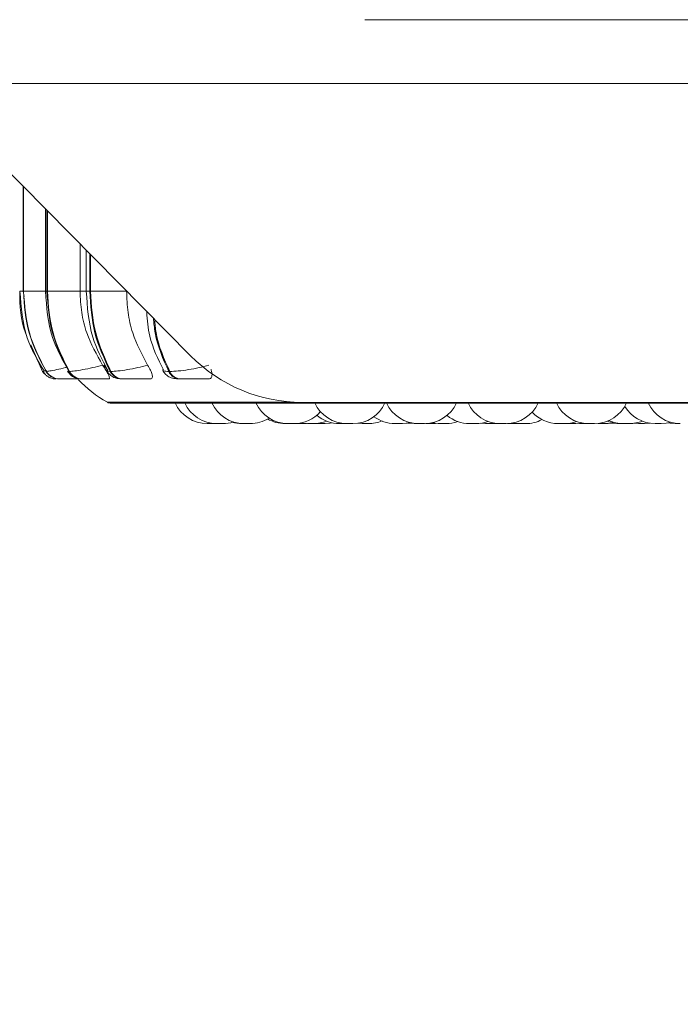
# Model space of a CAD drawing. Units: millimetres. Extents: x 901 to 1314, y 3 to 283.
# Drawn here: x 1069 to 1071, y 94 to 97 of the extents above; entities that cross this region are included whole.
import ezdxf

# ---------------------------------------------------------------- set-up
doc = ezdxf.new("R2010")
doc.units = ezdxf.units.MM
doc.header["$PDSIZE"] = -1
doc.layers.add('DIMENSIONS', color=7, linetype='Continuous')
doc.styles.get("Standard").update_dxf_attribs({"font": 'arial.ttf'})
doc.dimstyles.new('ISO-25 - ab', dxfattribs={"dimtxt": 3, "dimasz": 2.5, "dimexe": 1.25, "dimexo": 0.625, "dimtad": 1, "dimdec": 0, "dimlfac": 20, "dimrnd": 5, "dimzin": 1, "dimtxsty": 'Standard', "dimcen": 2.5, "dimadec": 0, "dimazin": 0, "dimtfac": 1, "dimtdec": 0, "dimtmove": 0, "dimatfit": 3, "dimfxl": 1, "dimlwd": 15, "dimlwe": 15, "dimarcsym": 0})

# ---------------------------------------------------------------- blocks, each defined once
blk = doc.blocks.new('*D27')
at = {"layer": 'Defpoints', "color": 0, "lineweight": 15, "transparency": 16777216}
for p in [(1092.1033, 97.986), (1035.3033, 97.8509), (1092.1033, 87.1176)]:
    blk.add_point(p, dxfattribs=at)
at = {"layer": 'DIMENSIONS', "color": 0, "lineweight": 15, "transparency": 16777216}
for p, q in [((1092.1033, 97.361), (1092.1033, 85.8676)), ((1035.3033, 97.2259), (1035.3033, 85.8676)), ((1037.8033, 87.1176), (1089.6033, 87.1176))]:
    blk.add_line(p, q, dxfattribs=at)
for points in [[(1037.8033, 87.5343), (1037.8033, 86.701), (1035.3033, 87.1176)], [(1089.6033, 87.5343), (1089.6033, 86.701), (1092.1033, 87.1176)]]:
    blk.add_solid(points, dxfattribs=at)
at = {"layer": 'DIMENSIONS', "color": 0, "lineweight": 15, "transparency": 16777216, "insert": (1063.7033, 89.6652), "char_height": 3, "attachment_point": 5}
blk.add_mtext('1135 [44,7"]', dxfattribs=at)
blk = doc.blocks.new('*D35')
at = {"layer": 'Defpoints', "color": 0, "lineweight": 15, "transparency": 16777216}
for p in [(1034.431, 96.6684), (1092.9811, 96.6684), (1092.9811, 79.7331)]:
    blk.add_point(p, dxfattribs=at)
at = {"layer": 'DIMENSIONS', "color": 0, "lineweight": 15, "transparency": 16777216}
for p, q in [((1034.431, 96.0434), (1034.431, 78.4831)), ((1092.9811, 96.0434), (1092.9811, 78.4831)), ((1036.931, 79.7331), (1090.4811, 79.7331))]:
    blk.add_line(p, q, dxfattribs=at)
for points in [[(1036.931, 80.1498), (1036.931, 79.3164), (1034.431, 79.7331)], [(1090.4811, 80.1498), (1090.4811, 79.3164), (1092.9811, 79.7331)]]:
    blk.add_solid(points, dxfattribs=at)
at = {"layer": 'DIMENSIONS', "color": 0, "lineweight": 15, "transparency": 16777216, "insert": (1063.7061, 82.2807), "char_height": 3, "attachment_point": 5}
blk.add_mtext('1170 [46,1"]', dxfattribs=at)

msp = doc.modelspace()

# ---------------------------------------------------------------- linework, layer by layer
at = {"color": 7, "linetype": 'Continuous', "lineweight": 15}
for p, q in [((1069.7553, 97.3448), (1080.3687, 97.3448)), ((1068.3661, 97.1448), (1080.3374, 97.1448)), ((1068.3661, 97.1448), (1069.2091, 96.2913)), ((1068.6841, 96.8229), (1068.6841, 96.4934)), ((1068.6848, 96.4934), (1068.6848, 96.8222)), ((1068.6854, 96.8216), (1068.6854, 96.4934)), ((1068.7543, 96.7518), (1068.7543, 96.4934)), ((1068.7586, 96.4934), (1068.7586, 96.7475)), ((1068.7601, 96.746), (1068.7601, 96.4934)), ((1068.8625, 96.6423), (1068.8625, 96.4934)), ((1068.8819, 96.6226), (1068.8819, 96.4934)), ((1068.8927, 96.4934), (1068.8927, 96.6116)), ((1068.895, 96.6093), (1068.895, 96.4934)), ((1068.6845, 96.4934), (1068.6871, 96.4767)), ((1068.6848, 96.4934), (1068.6854, 96.4934)), ((1068.7586, 96.4934), (1068.7601, 96.4934)), ((1068.7601, 96.4934), (1068.8625, 96.4934)), ((1068.8927, 96.4934), (1068.895, 96.4934)), ((1068.895, 96.4934), (1069.0082, 96.4934)), ((1069.0082, 96.4947), (1069.0082, 96.4934)), ((1068.708, 96.3259), (1068.7452, 96.2419)), ((1068.9375, 96.2617), (1068.9487, 96.247)), ((1068.7452, 96.2419), (1068.7452, 96.2419)), ((1068.7577, 96.2428), (1068.7563, 96.2419)), ((1068.7563, 96.2419), (1068.7569, 96.2419)), ((1068.8275, 96.2419), (1068.829, 96.2419)), ((1068.957, 96.2419), (1068.9593, 96.2419)), ((1069.1408, 96.2419), (1069.1439, 96.2419)), ((1068.7984, 96.2184), (1068.799, 96.2184)), ((1068.8681, 96.2184), (1068.8696, 96.2184)), ((1068.9948, 96.2184), (1068.9972, 96.2184)), ((1069.1747, 96.2184), (1069.1779, 96.2184)), ((1068.9603, 96.1422), (1072.5303, 96.1422)), ((1069.5583, 96.1448), (1080.3374, 96.1448)), ((1069.2802, 96.0784), (1069.284, 96.0784)), ((1069.284, 96.0784), (1069.2877, 96.0784)), ((1069.3889, 96.0784), (1069.3894, 96.0784)), ((1069.5432, 96.0788), (1069.5531, 96.0784)), ((1069.603, 96.0787), (1069.6117, 96.0784)), ((1069.718, 96.0784), (1069.6988, 96.0784)), ((1069.7325, 96.0793), (1069.747, 96.0784)), ((1069.8494, 96.0784), (1069.8686, 96.0784)), ((1069.8715, 96.0784), (1069.8714, 96.0784)), ((1069.9461, 96.0784), (1069.9497, 96.0784)), ((1069.9689, 96.0784), (1069.9769, 96.0787)), ((1070.1179, 96.0795), (1070.1334, 96.0784)), ((1070.1527, 96.0784), (1070.164, 96.079)), ((1070.1583, 96.0785), (1070.1639, 96.0784)), ((1070.1983, 96.0784), (1070.179, 96.0784)), ((1070.2021, 96.0784), (1070.206, 96.0784)), ((1070.2105, 96.0791), (1070.2227, 96.0784)), ((1070.3888, 96.0787), (1070.3971, 96.0784)), ((1070.4283, 96.079), (1070.4402, 96.0784)), ((1070.4869, 96.079), (1070.4983, 96.0784)), ((1070.5986, 96.0793), (1070.6126, 96.0784))]:
    msp.add_line(p, q, dxfattribs=at)
at = {"color": 8, "linetype": 'Continuous', "lineweight": 15}
for p, q in [((1068.6732, 96.4934), (1068.6848, 96.4934)), ((1068.6841, 96.4934), (1068.6848, 96.4934)), ((1068.6854, 96.4934), (1068.7543, 96.4934)), ((1068.7543, 96.4934), (1068.7586, 96.4934)), ((1068.8625, 96.4934), (1068.8819, 96.4934)), ((1068.882, 96.4934), (1068.8927, 96.4934)), ((1068.7587, 96.2434), (1068.7577, 96.2428)), ((1068.8245, 96.2431), (1068.8275, 96.2419)), ((1068.948, 96.1454), (1069.534, 96.1454))]:
    msp.add_line(p, q, dxfattribs=at)
at = {"color": 7, "linetype": 'Continuous', "lineweight": 15, "flags": 128}
for points in [[(1068.7452, 96.2419), (1068.7489, 96.2368), (1068.7511, 96.2342)], [(1068.7779, 96.2193), (1068.7813, 96.2188), (1068.7876, 96.2184)], [(1069.5542, 96.0804), (1069.5593, 96.0795), (1069.575, 96.0784)], [(1069.631, 96.0784), (1069.6467, 96.0795), (1069.6535, 96.0807)], [(1069.8686, 96.0784), (1069.8844, 96.0795), (1069.896, 96.0818)], [(1069.8735, 96.0784), (1069.8892, 96.0795), (1069.8984, 96.0812)], [(1069.8906, 96.08), (1069.8939, 96.0795), (1069.9097, 96.0784)], [(1069.9637, 96.0804), (1069.9691, 96.0795), (1069.9849, 96.0784)], [(1069.9665, 96.081), (1069.9747, 96.0795), (1069.9904, 96.0784)], [(1070.2192, 96.0804), (1070.2243, 96.0795), (1070.2401, 96.0784)], [(1070.4164, 96.0784), (1070.4321, 96.0795), (1070.4363, 96.0802)], [(1070.5176, 96.0784), (1070.5333, 96.0795), (1070.5365, 96.08)], [(1070.6319, 96.0784), (1070.6476, 96.0795), (1070.6484, 96.0796)], [(1070.6843, 96.0784), (1070.7, 96.0795), (1070.7142, 96.0825)], [(1070.706, 96.0806), (1070.712, 96.0795), (1070.7278, 96.0784)]]:
    msp.add_lwpolyline(points, dxfattribs=at)
at = {"color": 7, "linetype": 'Continuous', "lineweight": 15}
for centre, radius, start, end in [((1069.5589, 96.6357), 0.4908, 224.5584, 269.9375), ((1068.7985, 96.2679), 0.0496, 211.689, 269.9286), ((1068.7991, 96.2679), 0.0496, 211.689, 269.9286), ((1068.8685, 96.2658), 0.0474, 210.2679, 269.5423), ((1068.87, 96.2658), 0.0474, 210.268, 269.5423), ((1068.9958, 96.2622), 0.0438, 207.5544, 268.7084), ((1068.9982, 96.2622), 0.0438, 207.5544, 268.7084), ((1069.1767, 96.2574), 0.0391, 203.392, 267.1543), ((1069.1798, 96.2574), 0.0391, 203.3921, 267.1543), ((1069.1453, 96.4934), 0.4, 223.7423, 240.4401), ((1068.9603, 96.1672), 0.025, 240.4401, 270), ((1069.261, 96.1884), 0.11, 204.1477, 270), ((1069.2909, 96.1884), 0.11, 204.1477, 270), ((1069.3764, 96.1884), 0.11, 204.1477, 270), ((1069.5141, 96.1884), 0.11, 204.1477, 270), ((1069.6988, 96.1884), 0.11, 204.1477, 270), ((1069.718, 96.1884), 0.11, 270, 335.8523), ((1069.9233, 96.1884), 0.11, 204.1477, 270), ((1069.9425, 96.1884), 0.11, 270, 335.8523), ((1070.1791, 96.1884), 0.11, 204.1477, 270), ((1070.1983, 96.1884), 0.11, 270, 335.8523), ((1070.4562, 96.1884), 0.11, 204.1477, 270), ((1070.4755, 96.1884), 0.11, 270, 335.8523), ((1070.7441, 96.1884), 0.11, 204.1477, 270), ((1069.5333, 96.1884), 0.11, 270, 318.7561), ((1069.6761, 96.1884), 0.11, 229.5502, 270), ((1070.0831, 96.1884), 0.11, 230.3015, 270), ((1070.3613, 96.1884), 0.11, 222.205, 270), ((1070.665, 96.1884), 0.11, 210.5115, 270), ((1069.3102, 96.1884), 0.11, 270, 287.517), ((1069.3701, 96.1884), 0.11, 253.3191, 270), ((1069.3956, 96.1884), 0.11, 270, 302.5801), ((1069.505, 96.1884), 0.11, 240.1869, 270), ((1069.5943, 96.1884), 0.11, 270, 291.8299), ((1069.7663, 96.1884), 0.11, 270, 293.0135), ((1069.8494, 96.1884), 0.11, 233.3421, 270), ((1070.0097, 96.1884), 0.11, 270, 289.4923), ((1070.1023, 96.1884), 0.11, 270, 290.413), ((1070.2593, 96.1884), 0.11, 270, 297.6005), ((1070.3805, 96.1884), 0.11, 270, 290.1247), ((1070.5555, 96.1884), 0.11, 248.6739, 270), ((1070.5653, 96.1884), 0.11, 245.9102, 270), ((1070.5845, 96.1884), 0.11, 270, 291.4601)]:
    msp.add_arc(centre, radius, start, end, dxfattribs=at)
for points, knots in [([(1068.6733, 96.4934), (1068.674, 96.4482), (1068.6748, 96.3993), (1068.6946, 96.3558), (1068.6961, 96.3525)], [0, 0, 0, 0, 0.9227524, 1, 1, 1, 1]), ([(1068.674, 96.4934), (1068.6776, 96.4435), (1068.684, 96.3542), (1068.7294, 96.2775), (1068.7495, 96.2436)], [0, 0, 0, 0, 0.5580435, 1, 1, 1, 1]), ([(1068.7543, 96.4934), (1068.7577, 96.4438), (1068.7638, 96.3548), (1068.8074, 96.2782), (1068.8267, 96.2442)], [0, 0, 0, 0, 0.556475, 1, 1, 1, 1]), ([(1068.8625, 96.4934), (1068.8635, 96.4713), (1068.8657, 96.427), (1068.8851, 96.3465), (1068.9146, 96.2946), (1068.9333, 96.2617)], [0, 0, 0, 0, 0.269142, 0.538283, 1, 1, 1, 1]), ([(1068.882, 96.4934), (1068.8852, 96.4443), (1068.891, 96.3556), (1068.9316, 96.2791), (1068.9498, 96.245)], [0, 0, 0, 0, 0.5535326, 1, 1, 1, 1]), ([(1069.0082, 96.4934), (1069.0092, 96.4713), (1069.0112, 96.427), (1069.0293, 96.3465), (1069.0568, 96.2946), (1069.0742, 96.2617)], [0, 0, 0, 0, 0.269142, 0.538283, 1, 1, 1, 1]), ([(1069.0715, 96.4282), (1069.0735, 96.4025), (1069.0786, 96.3373), (1069.1069, 96.2808), (1069.1241, 96.2465)], [0, 0, 0, 0, 0.3932724, 1, 1, 1, 1]), ([(1068.9333, 96.2617), (1068.9228, 96.2591), (1068.9014, 96.2536), (1068.8704, 96.2473), (1068.8432, 96.2428), (1068.8338, 96.2422), (1068.829, 96.2419)], [0, 0, 0, 0, 0.235264, 0.480708, 0.736689, 1, 1, 1, 1]), ([(1068.9333, 96.2617), (1068.9369, 96.2563), (1068.9442, 96.2453), (1068.9519, 96.2314), (1068.9551, 96.2224), (1068.9543, 96.2188), (1068.9523, 96.2185), (1068.9517, 96.2184)], [0, 0, 0, 0, 0.250958, 0.502293, 0.741311, 0.914549, 1, 1, 1, 1]), ([(1069.0742, 96.2617), (1069.0638, 96.2591), (1069.0427, 96.2536), (1069.0099, 96.2473), (1068.9791, 96.2428), (1068.966, 96.2422), (1068.9593, 96.2419)], [0, 0, 0, 0, 0.235264, 0.480708, 0.736689, 1, 1, 1, 1]), ([(1069.0742, 96.2617), (1069.0775, 96.2563), (1069.084, 96.2453), (1069.0894, 96.2314), (1069.0899, 96.2224), (1069.0867, 96.2188), (1069.0837, 96.2185), (1069.0826, 96.2184)], [0, 0, 0, 0, 0.250958, 0.5022926, 0.7413112, 0.914549, 1, 1, 1, 1]), ([(1069.2659, 96.2617), (1069.256, 96.2591), (1069.2357, 96.2536), (1069.2021, 96.2473), (1069.1686, 96.2428), (1069.1522, 96.2422), (1069.1439, 96.2419)], [0, 0, 0, 0, 0.235264, 0.480708, 0.736689, 1, 1, 1, 1]), ([(1068.7474, 96.2427), (1068.7488, 96.2399), (1068.7516, 96.2341), (1068.7588, 96.2272), (1068.7676, 96.222), (1068.7745, 96.2202), (1068.7779, 96.2193)], [0, 0, 0, 0, 0.25927, 0.514708, 0.762587, 1, 1, 1, 1]), ([(1068.7556, 96.242), (1068.7581, 96.2387), (1068.7631, 96.2319), (1068.7712, 96.2255), (1068.7766, 96.2235), (1068.7781, 96.223)], [0, 0, 0, 0, 0.414432, 0.845082, 1, 1, 1, 1]), ([(1068.8234, 96.2426), (1068.8259, 96.2392), (1068.8295, 96.2339), (1068.8362, 96.2282), (1068.8438, 96.2234), (1068.8541, 96.2193), (1068.8635, 96.2187), (1068.8681, 96.2184)], [0, 0, 0, 0, 0.228007, 0.347642, 0.474204, 0.740645, 1, 1, 1, 1]), ([(1068.9466, 96.2438), (1068.9477, 96.242), (1068.9499, 96.2384), (1068.9543, 96.2333), (1068.9596, 96.2286), (1068.9677, 96.2234), (1068.9786, 96.2193), (1068.9894, 96.2187), (1068.9948, 96.2184)], [0, 0, 0, 0, 0.102683, 0.207886, 0.31964, 0.445324, 0.725892, 1, 1, 1, 1]), ([(1069.1215, 96.2456), (1069.1225, 96.2438), (1069.1246, 96.24), (1069.1291, 96.2345), (1069.1346, 96.2292), (1069.1432, 96.2235), (1069.1553, 96.2193), (1069.1683, 96.2187), (1069.1747, 96.2184)], [0, 0, 0, 0, 0.092341, 0.187233, 0.291693, 0.416986, 0.711126, 1, 1, 1, 1]), ([(1069.2725, 96.2476), (1069.2728, 96.2469), (1069.2757, 96.241), (1069.2769, 96.2315), (1069.2749, 96.2224), (1069.2696, 96.2188), (1069.2655, 96.2185), (1069.2641, 96.2184)], [0, 0, 0, 0, 0.03703, 0.360146, 0.667429, 0.890144, 1, 1, 1, 1]), ([(1068.799, 96.2184), (1068.7998, 96.2184), (1068.8014, 96.2184), (1068.808, 96.2184), (1068.8167, 96.2184), (1068.8307, 96.2184), (1068.8445, 96.2184), (1068.854, 96.2184), (1068.8556, 96.2184)], [0, 0, 0, 0, 0.155296, 0.313787, 0.467807, 0.628392, 0.941178, 1, 1, 1, 1]), ([(1068.8356, 96.2184), (1068.8351, 96.2184), (1068.8339, 96.2184), (1068.8354, 96.2184), (1068.8376, 96.2184), (1068.8381, 96.2184)], [0, 0, 0, 0, 0.444457, 0.89806, 1, 1, 1, 1]), ([(1068.8696, 96.2184), (1068.8711, 96.2184), (1068.8741, 96.2184), (1068.8823, 96.2184), (1068.8924, 96.2184), (1068.9077, 96.2184), (1068.9286, 96.2184), (1068.944, 96.2184), (1068.9517, 96.2184)], [0, 0, 0, 0, 0.123743, 0.250032, 0.372758, 0.500715, 0.749949, 1, 1, 1, 1]), ([(1068.9972, 96.2184), (1068.9993, 96.2184), (1069.0035, 96.2184), (1069.0133, 96.2184), (1069.0244, 96.2184), (1069.0404, 96.2184), (1069.0613, 96.2184), (1069.0755, 96.2184), (1069.0826, 96.2184)], [0, 0, 0, 0, 0.123743, 0.250032, 0.372758, 0.500715, 0.749949, 1, 1, 1, 1]), ([(1069.1779, 96.2184), (1069.1805, 96.2184), (1069.1859, 96.2184), (1069.1968, 96.2184), (1069.2087, 96.2184), (1069.225, 96.2184), (1069.2452, 96.2184), (1069.2578, 96.2184), (1069.2641, 96.2184)], [0, 0, 0, 0, 0.1237429, 0.2500319, 0.3727577, 0.500715, 0.7499494, 1, 1, 1, 1]), ([(1069.261, 96.0784), (1069.261, 96.0784), (1069.261, 96.0784), (1069.261, 96.0784), (1069.261, 96.0784), (1069.261, 96.0784), (1069.261, 96.0784), (1069.2615, 96.0784), (1069.2628, 96.0784), (1069.2646, 96.0784), (1069.2666, 96.0784), (1069.2688, 96.0784), (1069.27, 96.0784), (1069.2707, 96.0784), (1069.2707, 96.0784), (1069.2709, 96.0784), (1069.2721, 96.0784), (1069.2742, 96.0784), (1069.2765, 96.0784), (1069.2783, 96.0784), (1069.2795, 96.0784), (1069.2801, 96.0784), (1069.2802, 96.0784), (1069.2802, 96.0784)], [0, 0, 0, 0, 0.001761, 0.001896, 0.002923, 0.005744, 0.016365, 0.126931, 0.214151, 0.274349, 0.377153, 0.439497, 0.50176, 0.501907, 0.502966, 0.505819, 0.516475, 0.626932, 0.714152, 0.77435, 0.877154, 0.939498, 1, 1, 1, 1]), ([(1069.2878, 96.0784), (1069.2878, 96.0784), (1069.2878, 96.0784), (1069.2886, 96.0784), (1069.29, 96.0784), (1069.2912, 96.0784), (1069.2921, 96.0784), (1069.2922, 96.0784)], [0, 0, 0, 0, 0.201895, 0.474598, 0.662814, 0.984242, 1, 1, 1, 1]), ([(1069.2911, 96.0784), (1069.291, 96.0784), (1069.2909, 96.0784), (1069.2915, 96.0784), (1069.2924, 96.0784), (1069.2937, 96.0784), (1069.2956, 96.0784), (1069.2986, 96.0784), (1069.3018, 96.0784), (1069.3042, 96.0784), (1069.3065, 96.0784), (1069.3086, 96.0784), (1069.3101, 96.0784), (1069.31, 96.0784), (1069.31, 96.0784)], [0, 0, 0, 0, 0.049467, 0.118872, 0.185732, 0.250581, 0.313336, 0.438221, 0.557814, 0.627062, 0.689186, 0.806491, 0.931698, 1, 1, 1, 1]), ([(1069.3054, 96.0784), (1069.3054, 96.0784), (1069.3058, 96.0784), (1069.3063, 96.0784), (1069.3067, 96.0784), (1069.3068, 96.0784), (1069.307, 96.0784), (1069.3069, 96.0784), (1069.3069, 96.0784)], [0, 0, 0, 0, 0.0022732, 0.33808, 0.6734495, 0.683953, 0.7708285, 1, 1, 1, 1]), ([(1069.3701, 96.0784), (1069.3701, 96.0784), (1069.3699, 96.0784), (1069.3707, 96.0784), (1069.3728, 96.0784), (1069.3752, 96.0784), (1069.3767, 96.0784), (1069.377, 96.0784)], [0, 0, 0, 0, 0.004392, 0.310914, 0.617436, 0.923795, 1, 1, 1, 1]), ([(1069.3764, 96.0784), (1069.3764, 96.0784), (1069.3762, 96.0784), (1069.3765, 96.0784), (1069.3772, 96.0784), (1069.3786, 96.0784), (1069.3806, 96.0784), (1069.383, 96.0784), (1069.3862, 96.0784), (1069.3898, 96.0784), (1069.3929, 96.0784), (1069.3947, 96.0784), (1069.3955, 96.0784), (1069.3957, 96.0784), (1069.3957, 96.0784), (1069.3957, 96.0784)], [0, 0, 0, 0, 0.0016052, 0.0645999, 0.1275094, 0.2443531, 0.316112, 0.3810685, 0.5076009, 0.6306453, 0.7425081, 0.8649562, 0.9364901, 0.9990334, 1, 1, 1, 1]), ([(1069.384, 96.0784), (1069.3844, 96.0784), (1069.3854, 96.0784), (1069.3867, 96.0784), (1069.3877, 96.0784), (1069.3882, 96.0784), (1069.3884, 96.0784)], [0, 0, 0, 0, 0.209515, 0.508099, 0.806727, 1, 1, 1, 1]), ([(1069.5051, 96.0784), (1069.505, 96.0784), (1069.505, 96.0784), (1069.5054, 96.0784), (1069.5063, 96.0784), (1069.5078, 96.0784), (1069.5088, 96.0784), (1069.5093, 96.0784), (1069.5094, 96.0784), (1069.5095, 96.0784), (1069.5106, 96.0784), (1069.5126, 96.0784), (1069.5152, 96.0784), (1069.5177, 96.0784), (1069.5198, 96.0784), (1069.5215, 96.0784), (1069.5223, 96.0784), (1069.5228, 96.0784), (1069.5234, 96.0784), (1069.5242, 96.0784), (1069.5243, 96.0784), (1069.5243, 96.0784)], [0, 0, 0, 0, 0.026737, 0.086835, 0.189468, 0.251708, 0.313867, 0.314014, 0.315071, 0.31792, 0.328557, 0.43883, 0.525905, 0.586003, 0.688636, 0.750877, 0.813036, 0.814983, 0.831085, 0.937215, 1, 1, 1, 1]), ([(1069.5143, 96.0784), (1069.5142, 96.0784), (1069.5141, 96.0784), (1069.5155, 96.0784), (1069.5179, 96.0784), (1069.5209, 96.0784), (1069.5235, 96.0784), (1069.5261, 96.0784), (1069.5286, 96.0784), (1069.5306, 96.0784), (1069.5318, 96.0784), (1069.5327, 96.0784), (1069.5333, 96.0784), (1069.5332, 96.0784), (1069.5332, 96.0784)], [0, 0, 0, 0, 0.064053, 0.1881241, 0.2959858, 0.4235031, 0.4941271, 0.5582986, 0.6826396, 0.7522919, 0.813069, 0.8761743, 0.9426973, 1, 1, 1, 1]), ([(1069.5532, 96.0784), (1069.5532, 96.0784), (1069.5534, 96.0784), (1069.5553, 96.0784), (1069.5584, 96.0784), (1069.5621, 96.0784), (1069.5658, 96.0784), (1069.5686, 96.0784), (1069.5704, 96.0784), (1069.5714, 96.0784), (1069.5721, 96.0784), (1069.5723, 96.0784), (1069.5723, 96.0784), (1069.5724, 96.0784), (1069.5723, 96.0784), (1069.5723, 96.0784)], [0, 0, 0, 0, 0.105844, 0.230634, 0.355425, 0.480149, 0.604123, 0.71881, 0.793444, 0.855933, 0.918432, 0.980849, 0.982804, 0.998973, 1, 1, 1, 1]), ([(1069.5752, 96.0784), (1069.5751, 96.0784), (1069.575, 96.0784), (1069.5756, 96.0784), (1069.5765, 96.0784), (1069.5778, 96.0784), (1069.5798, 96.0784), (1069.5827, 96.0784), (1069.5859, 96.0784), (1069.5883, 96.0784), (1069.5906, 96.0784), (1069.5927, 96.0784), (1069.5942, 96.0784), (1069.5941, 96.0784), (1069.5941, 96.0784)], [0, 0, 0, 0, 0.049467, 0.118872, 0.185732, 0.250581, 0.313336, 0.438221, 0.557814, 0.627062, 0.689186, 0.806491, 0.931698, 1, 1, 1, 1]), ([(1069.6118, 96.0784), (1069.6118, 96.0784), (1069.6116, 96.0784), (1069.6126, 96.0784), (1069.6149, 96.0784), (1069.6182, 96.0784), (1069.622, 96.0784), (1069.6251, 96.0784), (1069.6273, 96.0784), (1069.6287, 96.0784), (1069.6298, 96.0784), (1069.6303, 96.0784), (1069.6306, 96.0784), (1069.6309, 96.0784), (1069.6309, 96.0784), (1069.6309, 96.0784)], [0, 0, 0, 0, 0.022431, 0.147225, 0.272018, 0.396746, 0.520723, 0.635413, 0.710049, 0.77254, 0.83504, 0.897459, 0.899414, 0.915583, 1, 1, 1, 1]), ([(1069.6761, 96.0784), (1069.6761, 96.0784), (1069.6759, 96.0784), (1069.6764, 96.0784), (1069.6773, 96.0784), (1069.6792, 96.0784), (1069.6824, 96.0784), (1069.686, 96.0784), (1069.6891, 96.0784), (1069.6914, 96.0784), (1069.6934, 96.0784), (1069.6947, 96.0784), (1069.6953, 96.0784), (1069.6953, 96.0784), (1069.6953, 96.0784)], [0, 0, 0, 0, 0.0112609, 0.0941907, 0.1473782, 0.2722256, 0.3907519, 0.5098721, 0.629672, 0.6970543, 0.7659618, 0.8904865, 0.9608205, 1, 1, 1, 1]), ([(1069.6953, 96.0784), (1069.6954, 96.0784), (1069.6962, 96.0784), (1069.698, 96.0784), (1069.7003, 96.0784), (1069.7023, 96.0784), (1069.7032, 96.0784), (1069.7038, 96.0784), (1069.7047, 96.0784), (1069.7057, 96.0784), (1069.7064, 96.0784), (1069.7065, 96.0784), (1069.7065, 96.0784), (1069.7065, 96.0784)], [0, 0, 0, 0, 0.028803, 0.137108, 0.322065, 0.43423, 0.546249, 0.549757, 0.578775, 0.770036, 0.883182, 0.996156, 1, 1, 1, 1]), ([(1069.7471, 96.0784), (1069.7471, 96.0784), (1069.747, 96.0784), (1069.7474, 96.0784), (1069.7483, 96.0784), (1069.7498, 96.0784), (1069.7508, 96.0784), (1069.7514, 96.0784), (1069.7514, 96.0784), (1069.7515, 96.0784), (1069.7526, 96.0784), (1069.7546, 96.0784), (1069.7572, 96.0784), (1069.7597, 96.0784), (1069.7618, 96.0784), (1069.7636, 96.0784), (1069.7644, 96.0784), (1069.7648, 96.0784), (1069.7655, 96.0784), (1069.7662, 96.0784), (1069.7663, 96.0784), (1069.7663, 96.0784)], [0, 0, 0, 0, 0.026737, 0.086835, 0.189468, 0.251708, 0.313867, 0.314014, 0.315071, 0.31792, 0.328557, 0.43883, 0.525905, 0.586003, 0.688636, 0.750877, 0.813036, 0.814983, 0.831085, 0.937215, 1, 1, 1, 1]), ([(1069.8524, 96.0784), (1069.8524, 96.0784), (1069.8523, 96.0784), (1069.8529, 96.0784), (1069.8532, 96.0784)], [0, 0, 0, 0, 0.4699648, 1, 1, 1, 1]), ([(1069.8685, 96.0784), (1069.8688, 96.0784), (1069.8701, 96.0784), (1069.8719, 96.0784), (1069.8735, 96.0784), (1069.8733, 96.0784), (1069.8733, 96.0784)], [0, 0, 0, 0, 0.08026, 0.427381, 0.797884, 1, 1, 1, 1]), ([(1069.9098, 96.0784), (1069.9098, 96.0784), (1069.9097, 96.0784), (1069.9104, 96.0784), (1069.911, 96.0784), (1069.9114, 96.0784), (1069.9114, 96.0784), (1069.9115, 96.0784), (1069.9122, 96.0784), (1069.9137, 96.0784), (1069.9161, 96.0784), (1069.9186, 96.0784), (1069.9209, 96.0784), (1069.9231, 96.0784), (1069.9242, 96.0784), (1069.9249, 96.0784), (1069.9259, 96.0784), (1069.9272, 96.0784), (1069.9283, 96.0784), (1069.9287, 96.0784), (1069.9288, 96.0784), (1069.9289, 96.0784), (1069.9289, 96.0784), (1069.9288, 96.0784)], [0, 0, 0, 0, 0.063752, 0.126633, 0.189418, 0.189565, 0.190626, 0.193482, 0.204138, 0.314571, 0.401778, 0.461967, 0.564756, 0.627091, 0.689345, 0.691294, 0.707421, 0.813713, 0.876593, 0.939378, 0.941514, 0.95792, 1, 1, 1, 1]), ([(1069.9233, 96.0784), (1069.9233, 96.0784), (1069.9232, 96.0784), (1069.9234, 96.0784), (1069.9235, 96.0784), (1069.9235, 96.0784), (1069.9238, 96.0784), (1069.9246, 96.0784), (1069.9261, 96.0784), (1069.9271, 96.0784), (1069.9276, 96.0784), (1069.9277, 96.0784), (1069.9278, 96.0784), (1069.9288, 96.0784), (1069.9308, 96.0784), (1069.9335, 96.0784), (1069.936, 96.0784), (1069.9381, 96.0784), (1069.9398, 96.0784), (1069.9406, 96.0784), (1069.941, 96.0784), (1069.941, 96.0784), (1069.9411, 96.0784), (1069.9417, 96.0784), (1069.9425, 96.0784), (1069.9425, 96.0784), (1069.9425, 96.0784)], [0, 0, 0, 0, 0.001753, 0.064468, 0.065049, 0.069504, 0.081777, 0.188826, 0.251706, 0.314491, 0.314639, 0.3157, 0.318556, 0.329212, 0.439644, 0.526851, 0.587041, 0.689829, 0.752164, 0.814418, 0.814565, 0.815623, 0.818476, 0.82913, 0.93957, 1, 1, 1, 1]), ([(1069.9498, 96.0784), (1069.9498, 96.0784), (1069.9499, 96.0784), (1069.951, 96.0784), (1069.9517, 96.0784), (1069.9521, 96.0784), (1069.9522, 96.0784), (1069.9523, 96.0784), (1069.9531, 96.0784), (1069.9548, 96.0784), (1069.9573, 96.0784), (1069.9599, 96.0784), (1069.9621, 96.0784), (1069.9642, 96.0784), (1069.9653, 96.0784), (1069.9659, 96.0784), (1069.9668, 96.0784), (1069.9679, 96.0784), (1069.9687, 96.0784), (1069.9689, 96.0784), (1069.9689, 96.0784), (1069.969, 96.0784), (1069.9689, 96.0784), (1069.9689, 96.0784)], [0, 0, 0, 0, 0.106318, 0.168647, 0.230889, 0.231032, 0.232079, 0.234922, 0.245565, 0.356048, 0.443261, 0.503454, 0.606249, 0.668587, 0.730844, 0.732794, 0.748922, 0.85522, 0.918103, 0.980892, 0.983028, 0.999436, 1, 1, 1, 1]), ([(1069.9849, 96.0784), (1069.9849, 96.0784), (1069.9848, 96.0784), (1069.9853, 96.0784), (1069.9862, 96.0784), (1069.9877, 96.0784), (1069.9887, 96.0784), (1069.9892, 96.0784), (1069.9892, 96.0784), (1069.9894, 96.0784), (1069.9904, 96.0784), (1069.9924, 96.0784), (1069.995, 96.0784), (1069.9966, 96.0784), (1069.9973, 96.0784), (1069.9974, 96.0784)], [0, 0, 0, 0, 0.044899, 0.145821, 0.318171, 0.422691, 0.527074, 0.52732, 0.529094, 0.533879, 0.551742, 0.736922, 0.883146, 0.984068, 1, 1, 1, 1]), ([(1069.9906, 96.0784), (1069.9905, 96.0784), (1069.9904, 96.0784), (1069.9919, 96.0784), (1069.9943, 96.0784), (1069.9972, 96.0784), (1069.9998, 96.0784), (1070.0024, 96.0784), (1070.0049, 96.0784), (1070.0069, 96.0784), (1070.0082, 96.0784), (1070.009, 96.0784), (1070.0096, 96.0784), (1070.0095, 96.0784), (1070.0095, 96.0784)], [0, 0, 0, 0, 0.064053, 0.188124, 0.295986, 0.423503, 0.494127, 0.558299, 0.68264, 0.752292, 0.813069, 0.876174, 0.942697, 1, 1, 1, 1]), ([(1070.0034, 96.0784), (1070.0036, 96.0784), (1070.0041, 96.0784), (1070.0041, 96.0784), (1070.0041, 96.0784)], [0, 0, 0, 0, 0.460936, 1, 1, 1, 1]), ([(1070.083, 96.0784), (1070.083, 96.0784), (1070.083, 96.0784), (1070.0831, 96.0784), (1070.0833, 96.0784), (1070.0833, 96.0784), (1070.0836, 96.0784), (1070.0843, 96.0784), (1070.0859, 96.0784), (1070.0869, 96.0784), (1070.0874, 96.0784), (1070.0874, 96.0784), (1070.0876, 96.0784), (1070.0886, 96.0784), (1070.0906, 96.0784), (1070.0932, 96.0784), (1070.0957, 96.0784), (1070.0978, 96.0784), (1070.0996, 96.0784), (1070.1004, 96.0784), (1070.1007, 96.0784), (1070.1008, 96.0784), (1070.1008, 96.0784), (1070.1015, 96.0784), (1070.1023, 96.0784), (1070.1023, 96.0784), (1070.1023, 96.0784)], [0, 0, 0, 0, 0.001753, 0.064468, 0.065049, 0.069504, 0.081777, 0.188826, 0.251706, 0.314491, 0.314639, 0.3157, 0.318556, 0.329212, 0.439644, 0.526851, 0.587041, 0.689829, 0.752164, 0.814418, 0.814565, 0.815623, 0.818476, 0.82913, 0.93957, 1, 1, 1, 1]), ([(1070.1336, 96.0784), (1070.1336, 96.0784), (1070.1335, 96.0784), (1070.134, 96.0784), (1070.1349, 96.0784), (1070.1362, 96.0784), (1070.1382, 96.0784), (1070.1411, 96.0784), (1070.1443, 96.0784), (1070.1468, 96.0784), (1070.149, 96.0784), (1070.1511, 96.0784), (1070.1527, 96.0784), (1070.1526, 96.0784), (1070.1525, 96.0784)], [0, 0, 0, 0, 0.049467, 0.118872, 0.185732, 0.250581, 0.313336, 0.438221, 0.557814, 0.627062, 0.689186, 0.806491, 0.931698, 1, 1, 1, 1]), ([(1070.164, 96.0784), (1070.164, 96.0784), (1070.1637, 96.0784), (1070.1646, 96.0784), (1070.1665, 96.0784), (1070.1691, 96.0784), (1070.1716, 96.0784), (1070.1736, 96.0784), (1070.1755, 96.0784), (1070.1774, 96.0784), (1070.1785, 96.0784), (1070.1791, 96.0784)], [0, 0, 0, 0, 0.0104222, 0.1871229, 0.3477659, 0.5236102, 0.626338, 0.7161548, 0.8080208, 0.9025272, 1, 1, 1, 1]), ([(1070.206, 96.0784), (1070.206, 96.0784), (1070.2059, 96.0784), (1070.2062, 96.0784), (1070.2067, 96.0784), (1070.207, 96.0784), (1070.207, 96.0784), (1070.2071, 96.0784), (1070.2076, 96.0784), (1070.209, 96.0784), (1070.2112, 96.0784), (1070.2136, 96.0784), (1070.2159, 96.0784), (1070.2182, 96.0784), (1070.2193, 96.0784), (1070.2201, 96.0784), (1070.2212, 96.0784), (1070.2227, 96.0784), (1070.224, 96.0784), (1070.2245, 96.0784), (1070.2248, 96.0784), (1070.2251, 96.0784), (1070.2251, 96.0784), (1070.2251, 96.0784)], [0, 0, 0, 0, 0.02203, 0.084954, 0.14779, 0.147903, 0.148872, 0.151632, 0.16219, 0.272935, 0.36014, 0.420328, 0.523114, 0.585448, 0.6477, 0.64965, 0.665776, 0.772065, 0.834943, 0.897727, 0.899863, 0.916269, 1, 1, 1, 1]), ([(1070.2228, 96.0784), (1070.2227, 96.0784), (1070.2227, 96.0784), (1070.2231, 96.0784), (1070.224, 96.0784), (1070.2255, 96.0784), (1070.2265, 96.0784), (1070.227, 96.0784), (1070.2271, 96.0784), (1070.2272, 96.0784), (1070.2283, 96.0784), (1070.2303, 96.0784), (1070.2329, 96.0784), (1070.2354, 96.0784), (1070.2375, 96.0784), (1070.2392, 96.0784), (1070.24, 96.0784), (1070.2405, 96.0784), (1070.2411, 96.0784), (1070.2419, 96.0784), (1070.242, 96.0784), (1070.242, 96.0784)], [0, 0, 0, 0, 0.026737, 0.086835, 0.189468, 0.251708, 0.313867, 0.314014, 0.315071, 0.31792, 0.328557, 0.43883, 0.525905, 0.586003, 0.688636, 0.750877, 0.813036, 0.814983, 0.831085, 0.937215, 1, 1, 1, 1]), ([(1070.2319, 96.0784), (1070.2319, 96.0784), (1070.2319, 96.0784), (1070.2323, 96.0784), (1070.2326, 96.0784), (1070.2327, 96.0784)], [0, 0, 0, 0, 0.461015, 0.915725, 1, 1, 1, 1]), ([(1070.2401, 96.0784), (1070.2401, 96.0784), (1070.24, 96.0784), (1070.2402, 96.0784), (1070.2403, 96.0784), (1070.2403, 96.0784), (1070.2406, 96.0784), (1070.2414, 96.0784), (1070.2429, 96.0784), (1070.2439, 96.0784), (1070.2444, 96.0784), (1070.2445, 96.0784), (1070.2446, 96.0784), (1070.2456, 96.0784), (1070.2476, 96.0784), (1070.2503, 96.0784), (1070.2528, 96.0784), (1070.2549, 96.0784), (1070.2566, 96.0784), (1070.2574, 96.0784), (1070.2578, 96.0784), (1070.2578, 96.0784), (1070.2579, 96.0784), (1070.2585, 96.0784), (1070.2593, 96.0784), (1070.2593, 96.0784), (1070.2593, 96.0784)], [0, 0, 0, 0, 0.001753, 0.064468, 0.065049, 0.069504, 0.081777, 0.188826, 0.251706, 0.314491, 0.314639, 0.3157, 0.318556, 0.329212, 0.439644, 0.526851, 0.587041, 0.689829, 0.752164, 0.814418, 0.814565, 0.815623, 0.818476, 0.82913, 0.93957, 1, 1, 1, 1]), ([(1070.2506, 96.0784), (1070.2507, 96.0784), (1070.2508, 96.0784), (1070.2509, 96.0784), (1070.251, 96.0784), (1070.251, 96.0784), (1070.2509, 96.0784)], [0, 0, 0, 0, 0.3695289, 0.3917433, 0.5623729, 1, 1, 1, 1]), ([(1070.3614, 96.0784), (1070.3613, 96.0784), (1070.3612, 96.0784), (1070.3615, 96.0784), (1070.362, 96.0784), (1070.3623, 96.0784), (1070.3624, 96.0784), (1070.363, 96.0784), (1070.3642, 96.0784), (1070.3661, 96.0784), (1070.3673, 96.0784), (1070.3679, 96.0784), (1070.3679, 96.0784), (1070.368, 96.0784), (1070.3692, 96.0784), (1070.3714, 96.0784), (1070.3739, 96.0784), (1070.3762, 96.0784), (1070.378, 96.0784), (1070.3793, 96.0784), (1070.3798, 96.0784), (1070.38, 96.0784), (1070.38, 96.0784), (1070.3801, 96.0784), (1070.3804, 96.0784), (1070.3804, 96.0784), (1070.3805, 96.0784)], [0, 0, 0, 0, 0.022247, 0.085045, 0.147764, 0.148345, 0.1528, 0.165074, 0.272129, 0.335013, 0.397802, 0.39795, 0.399011, 0.401867, 0.412524, 0.522962, 0.610175, 0.670368, 0.773163, 0.835501, 0.897758, 0.897905, 0.898964, 0.901817, 0.912471, 1, 1, 1, 1]), ([(1070.3971, 96.0784), (1070.3971, 96.0784), (1070.397, 96.0784), (1070.3972, 96.0784), (1070.3973, 96.0784), (1070.3974, 96.0784), (1070.3976, 96.0784), (1070.3984, 96.0784), (1070.3999, 96.0784), (1070.4009, 96.0784), (1070.4014, 96.0784), (1070.4015, 96.0784), (1070.4016, 96.0784), (1070.4027, 96.0784), (1070.4047, 96.0784), (1070.4073, 96.0784), (1070.4098, 96.0784), (1070.4119, 96.0784), (1070.4137, 96.0784), (1070.4144, 96.0784), (1070.4148, 96.0784), (1070.4148, 96.0784), (1070.4149, 96.0784), (1070.4155, 96.0784), (1070.4163, 96.0784), (1070.4163, 96.0784), (1070.4163, 96.0784)], [0, 0, 0, 0, 0.001753, 0.064468, 0.065049, 0.069504, 0.081777, 0.188826, 0.251706, 0.314491, 0.314639, 0.3157, 0.318556, 0.329212, 0.439644, 0.526851, 0.587041, 0.689829, 0.752164, 0.814418, 0.814565, 0.815623, 0.818476, 0.82913, 0.93957, 1, 1, 1, 1]), ([(1070.4402, 96.0784), (1070.4402, 96.0784), (1070.4401, 96.0784), (1070.4402, 96.0784), (1070.4404, 96.0784), (1070.4404, 96.0784), (1070.4404, 96.0784), (1070.4407, 96.0784), (1070.4415, 96.0784), (1070.4433, 96.0784), (1070.4454, 96.0784), (1070.4476, 96.0784), (1070.4499, 96.0784), (1070.4511, 96.0784), (1070.4519, 96.0784), (1070.4531, 96.0784), (1070.4549, 96.0784), (1070.4567, 96.0784), (1070.4575, 96.0784), (1070.4579, 96.0784), (1070.4586, 96.0784), (1070.4594, 96.0784), (1070.4593, 96.0784), (1070.4593, 96.0784)], [0, 0, 0, 0, 0.001588, 0.064388, 0.064535, 0.065596, 0.068453, 0.079112, 0.189569, 0.276796, 0.336999, 0.439811, 0.50216, 0.564428, 0.566378, 0.582508, 0.688824, 0.751718, 0.814518, 0.816654, 0.833064, 0.939173, 1, 1, 1, 1]), ([(1070.4564, 96.0784), (1070.4563, 96.0784), (1070.4563, 96.0784), (1070.4569, 96.0784), (1070.4575, 96.0784), (1070.4579, 96.0784), (1070.458, 96.0784), (1070.4587, 96.0784), (1070.4601, 96.0784), (1070.4622, 96.0784), (1070.4634, 96.0784), (1070.464, 96.0784), (1070.4641, 96.0784), (1070.4642, 96.0784), (1070.4654, 96.0784), (1070.4676, 96.0784), (1070.4701, 96.0784), (1070.4722, 96.0784), (1070.4738, 96.0784), (1070.4748, 96.0784), (1070.4752, 96.0784), (1070.4753, 96.0784), (1070.4753, 96.0784), (1070.4753, 96.0784), (1070.4754, 96.0784), (1070.4754, 96.0784), (1070.4753, 96.0784)], [0, 0, 0, 0, 0.063845, 0.126646, 0.189369, 0.18995, 0.194406, 0.20668, 0.313741, 0.376628, 0.439421, 0.439568, 0.440629, 0.443486, 0.454143, 0.564588, 0.651805, 0.712001, 0.814802, 0.877143, 0.939404, 0.939551, 0.940609, 0.943463, 0.954118, 1, 1, 1, 1]), ([(1070.4985, 96.0784), (1070.4985, 96.0784), (1070.4984, 96.0784), (1070.499, 96.0784), (1070.5001, 96.0784), (1070.5024, 96.0784), (1070.5058, 96.0784), (1070.5092, 96.0784), (1070.5117, 96.0784), (1070.5134, 96.0784), (1070.5149, 96.0784), (1070.5165, 96.0784), (1070.5176, 96.0784), (1070.5175, 96.0784), (1070.5174, 96.0784)], [0, 0, 0, 0, 0.057608, 0.126837, 0.188943, 0.306215, 0.431386, 0.55633, 0.627367, 0.689155, 0.755444, 0.822745, 0.944854, 1, 1, 1, 1]), ([(1070.5556, 96.0784), (1070.5556, 96.0784), (1070.5555, 96.0784), (1070.5561, 96.0784), (1070.5573, 96.0784), (1070.5595, 96.0784), (1070.563, 96.0784), (1070.5663, 96.0784), (1070.5688, 96.0784), (1070.5706, 96.0784), (1070.5721, 96.0784), (1070.5736, 96.0784), (1070.5748, 96.0784), (1070.5746, 96.0784), (1070.5746, 96.0784)], [0, 0, 0, 0, 0.0576079, 0.1268367, 0.1889427, 0.3062146, 0.4313859, 0.5563302, 0.6273674, 0.6891545, 0.7554436, 0.822745, 0.9448537, 1, 1, 1, 1]), ([(1070.5654, 96.0784), (1070.5654, 96.0784), (1070.5653, 96.0784), (1070.5659, 96.0784), (1070.5666, 96.0784), (1070.5669, 96.0784), (1070.567, 96.0784), (1070.5678, 96.0784), (1070.5691, 96.0784), (1070.5712, 96.0784), (1070.5724, 96.0784), (1070.5731, 96.0784), (1070.5731, 96.0784), (1070.5733, 96.0784), (1070.5745, 96.0784), (1070.5766, 96.0784), (1070.5791, 96.0784), (1070.5812, 96.0784), (1070.5828, 96.0784), (1070.5839, 96.0784), (1070.5842, 96.0784), (1070.5843, 96.0784), (1070.5844, 96.0784), (1070.5844, 96.0784), (1070.5845, 96.0784), (1070.5844, 96.0784), (1070.5844, 96.0784)], [0, 0, 0, 0, 0.063845, 0.126646, 0.189369, 0.18995, 0.194406, 0.20668, 0.313741, 0.376628, 0.439421, 0.439568, 0.440629, 0.443486, 0.454143, 0.564588, 0.651805, 0.712001, 0.814802, 0.877143, 0.939404, 0.939551, 0.940609, 0.943463, 0.954118, 1, 1, 1, 1]), ([(1070.6126, 96.0784), (1070.6126, 96.0784), (1070.6125, 96.0784), (1070.6127, 96.0784), (1070.6128, 96.0784), (1070.6128, 96.0784), (1070.6129, 96.0784), (1070.6131, 96.0784), (1070.614, 96.0784), (1070.6158, 96.0784), (1070.6179, 96.0784), (1070.62, 96.0784), (1070.6223, 96.0784), (1070.6236, 96.0784), (1070.6244, 96.0784), (1070.6256, 96.0784), (1070.6274, 96.0784), (1070.6292, 96.0784), (1070.63, 96.0784), (1070.6304, 96.0784), (1070.6311, 96.0784), (1070.6319, 96.0784), (1070.6318, 96.0784), (1070.6317, 96.0784)], [0, 0, 0, 0, 0.001588, 0.064388, 0.064535, 0.065596, 0.068453, 0.079112, 0.189569, 0.276796, 0.336999, 0.439811, 0.50216, 0.564428, 0.566378, 0.582508, 0.688824, 0.751718, 0.814518, 0.816654, 0.833064, 0.939173, 1, 1, 1, 1]), ([(1070.6651, 96.0784), (1070.6651, 96.0784), (1070.6652, 96.0784), (1070.6662, 96.0784), (1070.667, 96.0784), (1070.6675, 96.0784), (1070.6676, 96.0784), (1070.6684, 96.0784), (1070.6699, 96.0784), (1070.6722, 96.0784), (1070.6734, 96.0784), (1070.6741, 96.0784), (1070.6741, 96.0784), (1070.6743, 96.0784), (1070.6755, 96.0784), (1070.6776, 96.0784), (1070.68, 96.0784), (1070.6819, 96.0784), (1070.6832, 96.0784), (1070.684, 96.0784), (1070.6842, 96.0784), (1070.6842, 96.0784), (1070.6842, 96.0784), (1070.6842, 96.0784), (1070.6843, 96.0784), (1070.6842, 96.0784), (1070.6842, 96.0784)], [0, 0, 0, 0, 0.105445, 0.168242, 0.230959, 0.23154, 0.235996, 0.248269, 0.355322, 0.418205, 0.480993, 0.481141, 0.482201, 0.485058, 0.495714, 0.606151, 0.693361, 0.753553, 0.856346, 0.918684, 0.98094, 0.981086, 0.982145, 0.984998, 0.995652, 1, 1, 1, 1]), ([(1070.7278, 96.0784), (1070.7278, 96.0784), (1070.7278, 96.0784), (1070.7278, 96.0784), (1070.7278, 96.0784), (1070.7278, 96.0784), (1070.7278, 96.0784), (1070.7283, 96.0784), (1070.7296, 96.0784), (1070.7314, 96.0784), (1070.7334, 96.0784), (1070.7356, 96.0784), (1070.7368, 96.0784), (1070.7377, 96.0784), (1070.7389, 96.0784), (1070.7408, 96.0784), (1070.7428, 96.0784), (1070.7437, 96.0784), (1070.7441, 96.0784)], [0, 0, 0, 0, 0.002358, 0.002554, 0.003971, 0.007792, 0.022058, 0.169942, 0.286716, 0.367313, 0.504951, 0.58842, 0.67178, 0.674391, 0.695985, 0.838315, 0.922514, 1, 1, 1, 1])]:
    msp.add_open_spline(points, degree=3, knots=knots, dxfattribs=at)
for points in [[(1068.7563, 96.2419), (1068.7356, 96.2813), (1068.6942, 96.3601), (1068.6879, 96.4489), (1068.6848, 96.4934)], [(1068.6854, 96.4934), (1068.6885, 96.4489), (1068.6949, 96.3601), (1068.7362, 96.2813), (1068.7569, 96.2419)], [(1068.8275, 96.2419), (1068.8076, 96.2813), (1068.7677, 96.3601), (1068.7616, 96.4489), (1068.7586, 96.4934)], [(1068.7601, 96.4934), (1068.7631, 96.4489), (1068.7692, 96.3601), (1068.8091, 96.2813), (1068.829, 96.2419)], [(1068.957, 96.2419), (1068.9384, 96.2813), (1068.9012, 96.3601), (1068.8956, 96.4489), (1068.8927, 96.4934)], [(1068.895, 96.4934), (1068.8979, 96.4489), (1068.9036, 96.3601), (1068.9407, 96.2813), (1068.9593, 96.2419)]]:
    msp.add_open_spline(points, degree=3, dxfattribs=at)
at = {"color": 8, "linetype": 'Continuous', "lineweight": 15}
for points, knots in [([(1069.1408, 96.2419), (1069.123, 96.2809), (1069.0989, 96.3338), (1069.0939, 96.3936), (1069.0926, 96.4093)], [0, 0, 0, 0, 0.736964, 1, 1, 1, 1]), ([(1069.0961, 96.4057), (1069.0973, 96.3912), (1069.1023, 96.3327), (1069.1261, 96.2809), (1069.1439, 96.2419)], [0, 0, 0, 0, 0.248016, 1, 1, 1, 1]), ([(1068.7572, 96.2453), (1068.7545, 96.2446), (1068.7456, 96.2423), (1068.7454, 96.2421), (1068.7452, 96.2419)], [0, 0, 0, 0, 0.300486, 1, 1, 1, 1]), ([(1068.8214, 96.2551), (1068.82, 96.2548), (1068.808, 96.2517), (1068.788, 96.2474), (1068.7651, 96.2428), (1068.7597, 96.2422), (1068.7569, 96.2419)], [0, 0, 0, 0, 0.041361, 0.349038, 0.669925, 1, 1, 1, 1]), ([(1068.9497, 96.2477), (1068.9478, 96.2461), (1068.9438, 96.2427), (1068.9525, 96.2422), (1068.957, 96.2419)], [0, 0, 0, 0, 0.4929432, 1, 1, 1, 1]), ([(1069.1216, 96.2477), (1069.1217, 96.2461), (1069.1219, 96.2427), (1069.1344, 96.2422), (1069.1408, 96.2419)], [0, 0, 0, 0, 0.4929432, 1, 1, 1, 1])]:
    msp.add_open_spline(points, degree=3, knots=knots, dxfattribs=at)

# ---------------------------------------------------------------- dimensions: what is measured, and where the dimension line sits
at = {"layer": 'DIMENSIONS', "lineweight": 15}
for base, p1, p2, picture, middle in [((1092.1033, 87.1176), (1035.3033, 97.8509), (1092.1033, 97.986), '*D27', (1063.7033, 89.6652)), ((1092.9811, 79.7331), (1034.431, 96.6684), (1092.9811, 96.6684), '*D35', (1063.7061, 82.2807))]:
    dim = msp.add_linear_dim(base=base, p1=p1, p2=p2, dimstyle='ISO-25 - ab', dxfattribs=at)
    dim.commit()
    dim.dimension.update_dxf_attribs({"geometry": picture, "text_midpoint": middle})

doc.saveas('drawing.dxf')
